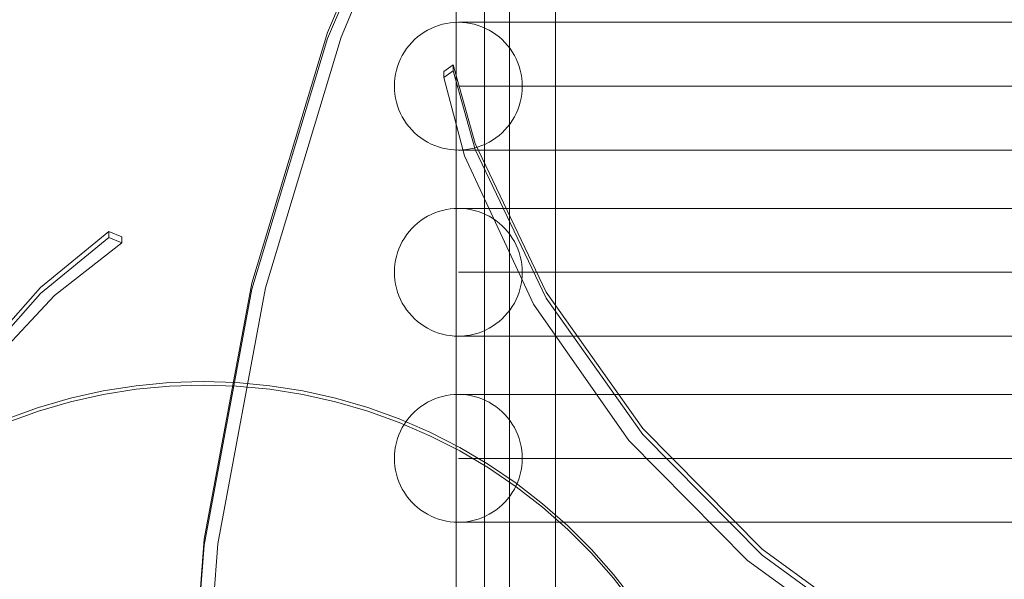
# Model space of a CAD drawing. Units: millimetres. Extents: x 20535 to 29107, y 25868 to 33418.
# Drawn here: x 25135 to 25412, y 28318 to 28475 of the extents above; entities that cross this region are included whole.
import ezdxf

# ---------------------------------------------------------------- set-up
doc = ezdxf.new("R2010")
doc.units = ezdxf.units.MM
doc.header["$MEASUREMENT"] = 0
doc.linetypes.add('Wipeout_Contour', pattern=[1000, 0, -1000])
doc.layers.add('STREFA', color=7, linetype='Continuous')
doc.layers.add('STREFA_Nr_pióra__7', color=7, linetype='Continuous', lineweight=18)
doc.layers.add('ZESTAW_Nr_pióra__7', color=7, linetype='Continuous', lineweight=18)
doc.styles.add('GENERATED_STYLE_1', font='txt')
doc.dimstyles.new('GENERATED_STYLE__2', dxfattribs={"dimtxt": 200, "dimasz": 114, "dimexe": 0.18, "dimexo": 0, "dimgap": 0.09, "dimtad": 1, "dimdec": 0, "dimlfac": 0.1, "dimzin": 0, "dimdsep": 46, "dimtxsty": 'GENERATED_STYLE_1', "dimblk": 'ARROWHEAD_5', "dimblk1": 'ARROWHEAD_5', "dimblk2": 'ARROWHEAD_5', "dimcen": 0.09, "dimclrd": 7, "dimclre": 7, "dimclrt": 7, "dimazin": 0, "dimtfac": 1, "dimtdec": 4, "dimtmove": 0, "dimatfit": 3, "dimfxl": 0, "dimtolj": 1, "dimtzin": 0, "dimarcsym": 0})

# ---------------------------------------------------------------- blocks, each defined once
blk = doc.blocks.new('*D3')
at = {"layer": 'STREFA_Nr_pióra__7', "linetype": 'Continuous'}
for points in [[(28994.32, 32901.24), (28963.27, 32785.36), (29025.37, 32785.36)], [(28994.32, 25867.68), (29025.37, 25983.56), (28963.27, 25983.56)]]:
    blk.add_hatch(color=256, dxfattribs=at).paths.add_polyline_path(points)
for p, q in [((29106.82, 32901.24), (28881.82, 32901.24)), ((28994.32, 32901.24), (28963.27, 32785.36)), ((28994.32, 32901.24), (29025.37, 32785.36)), ((29025.37, 32785.36), (28963.27, 32785.36)), ((28994.32, 25983.56), (28994.32, 32785.36)), ((28994.32, 25867.68), (28963.27, 25983.56)), ((28963.27, 25983.56), (29025.37, 25983.56)), ((28994.32, 25867.68), (29025.37, 25983.56)), ((29106.82, 25867.68), (28881.82, 25867.68))]:
    blk.add_line(p, q, dxfattribs=at)
at = {"color": 254, "linetype": 'Wipeout_Contour', "lineweight": 0, "ltscale": 164732.872119}
blk.add_wipeout([(28979.32, 29131.8), (28979.32, 29637.12), (28729.32, 29637.12), (28729.32, 29131.8)], dxfattribs=at).dxf.layer = 'STREFA'
at = {"layer": 'STREFA_Nr_pióra__7', "insert": (28954.32, 29156.8), "char_height": 200, "attachment_point": 7, "rotation": 90, "style": 'GENERATED_STYLE_1'}
blk.add_mtext('\\A1;{\\fArial|b0|i0|c238|p38;703}', dxfattribs=at)
blk = doc.blocks.new('ARROWHEAD_5')
at = {"color": 0, "linetype": 'Continuous', "lineweight": 0}
blk.add_line((0, 0), (-1, 0), dxfattribs=at)
blk.add_solid([(-1, 0.2679), (0, 0), (-1, -0.2679), (-1, 0.2679)], dxfattribs=at)

msp = doc.modelspace()

# ---------------------------------------------------------------- linework, layer by layer
at = {"layer": 'ZESTAW_Nr_pióra__7', "linetype": 'Continuous'}
for p, q in [((25257.49, 29257.62), (25257.49, 28281.75)), ((25272.49, 29257.62), (25272.49, 28281.75)), ((25265.49, 29252.57), (25265.49, 28281.75)), ((25285.49, 29252.57), (25285.49, 28281.75)), ((25250.24, 28539.99), (25221.29, 28471.69)), ((25250.24, 28538.3), (25221.29, 28470)), ((25225.09, 28470.41), (25254.02, 28538.75)), ((25254.75, 28474.25), (25253.65, 28474)), ((25255.87, 28474.43), (25254.75, 28474.25)), ((25257, 28474.53), (25255.87, 28474.43)), ((25258.13, 28474.57), (25257, 28474.53)), ((25258.13, 28474.57), (25258.77, 28474.57)), ((25259.26, 28474.53), (25258.13, 28474.57)), ((25258.77, 28474.57), (25260.69, 28474.57)), ((25260.38, 28474.43), (25259.26, 28474.53)), ((25261.5, 28474.25), (25260.38, 28474.43)), ((25260.69, 28474.57), (25263.88, 28474.57)), ((25262.6, 28474), (25261.5, 28474.25)), ((25263.88, 28474.57), (25268.34, 28474.57)), ((25268.34, 28474.57), (25274.03, 28474.57)), ((25274.03, 28474.57), (25280.95, 28474.57)), ((25280.95, 28474.57), (25289.06, 28474.57)), ((25289.06, 28474.57), (25298.33, 28474.57)), ((25298.33, 28474.57), (25308.72, 28474.57)), ((25308.72, 28474.57), (25320.2, 28474.57)), ((25320.2, 28474.57), (25332.71, 28474.57)), ((25332.71, 28474.57), (25346.21, 28474.57)), ((25346.21, 28474.57), (25360.65, 28474.57)), ((25360.65, 28474.57), (25375.96, 28474.57)), ((25375.96, 28474.57), (25392.1, 28474.57)), ((25392.1, 28474.57), (25408.98, 28474.57)), ((25408.98, 28474.57), (25426.56, 28474.57)), ((25221.29, 28471.69), (25199.99, 28401.12)), ((25248.48, 28471.77), (25247.55, 28471.13)), ((25249.46, 28472.34), (25248.48, 28471.77)), ((25250.46, 28472.85), (25249.46, 28472.34)), ((25251.5, 28473.3), (25250.46, 28472.85)), ((25252.57, 28473.69), (25251.5, 28473.3)), ((25253.65, 28474), (25252.57, 28473.69)), ((25263.69, 28473.69), (25262.6, 28474)), ((25264.75, 28473.3), (25263.69, 28473.69)), ((25265.79, 28472.85), (25264.75, 28473.3)), ((25266.8, 28472.34), (25265.79, 28472.85)), ((25267.77, 28471.77), (25266.8, 28472.34)), ((25268.71, 28471.13), (25267.77, 28471.77)), ((25221.29, 28470), (25199.99, 28399.43)), ((25203.8, 28399.79), (25225.09, 28470.41)), ((25245.01, 28468.89), (25244.26, 28468.04)), ((25245.81, 28469.69), (25245.01, 28468.89)), ((25246.65, 28470.44), (25245.81, 28469.69)), ((25247.55, 28471.13), (25246.65, 28470.44)), ((25269.6, 28470.44), (25268.71, 28471.13)), ((25270.45, 28469.69), (25269.6, 28470.44)), ((25271.25, 28468.89), (25270.45, 28469.69)), ((25272, 28468.04), (25271.25, 28468.89)), ((25242.93, 28466.21), (25242.35, 28465.24)), ((25243.57, 28467.15), (25242.93, 28466.21)), ((25244.26, 28468.04), (25243.57, 28467.15)), ((25272.69, 28467.15), (25272, 28468.04)), ((25273.33, 28466.21), (25272.69, 28467.15)), ((25273.9, 28465.24), (25273.33, 28466.21)), ((25241.39, 28463.19), (25241.01, 28462.13)), ((25241.84, 28464.23), (25241.39, 28463.19)), ((25242.35, 28465.24), (25241.84, 28464.23)), ((25274.41, 28464.23), (25273.9, 28465.24)), ((25274.86, 28463.19), (25274.41, 28464.23)), ((25275.25, 28462.13), (25274.86, 28463.19)), ((25240.69, 28461.04), (25240.45, 28459.94)), ((25241.01, 28462.13), (25240.69, 28461.04)), ((25256.67, 28462.54), (25254.04, 28460.71)), ((25256.67, 28460.85), (25254.04, 28459.02)), ((25254.04, 28460.71), (25254.04, 28459.02)), ((25262.85, 28440.42), (25256.67, 28462.54)), ((25256.67, 28460.85), (25256.67, 28462.54)), ((25262.85, 28438.73), (25256.67, 28460.85)), ((25275.56, 28461.04), (25275.25, 28462.13)), ((25275.81, 28459.94), (25275.56, 28461.04)), ((25240.16, 28457.7), (25240.13, 28456.57)), ((25240.27, 28458.82), (25240.16, 28457.7)), ((25240.45, 28459.94), (25240.27, 28458.82)), ((25254.04, 28459.02), (25259.85, 28436.95)), ((25275.99, 28458.82), (25275.81, 28459.94)), ((25276.09, 28457.7), (25275.99, 28458.82)), ((25276.13, 28456.57), (25276.09, 28457.7)), ((25240.13, 28456.57), (25240.16, 28455.44)), ((25240.16, 28455.44), (25240.27, 28454.31)), ((25258.13, 28456.57), (25258.77, 28456.57)), ((25258.77, 28456.57), (25260.69, 28456.57)), ((25260.69, 28456.57), (25263.88, 28456.57)), ((25263.88, 28456.57), (25268.34, 28456.57)), ((25268.34, 28456.57), (25274.03, 28456.57)), ((25274.03, 28456.57), (25280.95, 28456.57)), ((25275.99, 28454.31), (25276.09, 28455.44)), ((25276.09, 28455.44), (25276.13, 28456.57)), ((25280.95, 28456.57), (25289.06, 28456.57)), ((25289.06, 28456.57), (25298.33, 28456.57)), ((25298.33, 28456.57), (25308.72, 28456.57)), ((25308.72, 28456.57), (25320.2, 28456.57)), ((25320.2, 28456.57), (25332.71, 28456.57)), ((25332.71, 28456.57), (25346.21, 28456.57)), ((25346.21, 28456.57), (25360.65, 28456.57)), ((25360.65, 28456.57), (25375.96, 28456.57)), ((25375.96, 28456.57), (25392.1, 28456.57)), ((25392.1, 28456.57), (25408.98, 28456.57)), ((25408.98, 28456.57), (25426.56, 28456.57)), ((25240.27, 28454.31), (25240.45, 28453.19)), ((25240.45, 28453.19), (25240.69, 28452.09)), ((25240.69, 28452.09), (25241.01, 28451.01)), ((25275.25, 28451.01), (25275.56, 28452.09)), ((25275.56, 28452.09), (25275.81, 28453.19)), ((25275.81, 28453.19), (25275.99, 28454.31)), ((25241.01, 28451.01), (25241.39, 28449.94)), ((25241.39, 28449.94), (25241.84, 28448.9)), ((25274.41, 28448.9), (25274.86, 28449.94)), ((25274.86, 28449.94), (25275.25, 28451.01)), ((25241.84, 28448.9), (25242.35, 28447.9)), ((25242.35, 28447.9), (25242.93, 28446.92)), ((25242.93, 28446.92), (25243.57, 28445.99)), ((25272.69, 28445.99), (25273.33, 28446.92)), ((25273.33, 28446.92), (25273.9, 28447.9)), ((25273.9, 28447.9), (25274.41, 28448.9)), ((25243.57, 28445.99), (25244.26, 28445.09)), ((25244.26, 28445.09), (25245.01, 28444.25)), ((25245.01, 28444.25), (25245.81, 28443.45)), ((25270.45, 28443.45), (25271.25, 28444.25)), ((25271.25, 28444.25), (25272, 28445.09)), ((25272, 28445.09), (25272.69, 28445.99)), ((25245.81, 28443.45), (25246.65, 28442.7)), ((25246.65, 28442.7), (25247.55, 28442.01)), ((25247.55, 28442.01), (25248.48, 28441.37)), ((25248.48, 28441.37), (25249.46, 28440.79)), ((25249.46, 28440.79), (25250.46, 28440.28)), ((25265.79, 28440.28), (25266.8, 28440.79)), ((25266.8, 28440.79), (25267.77, 28441.37)), ((25267.77, 28441.37), (25268.71, 28442.01)), ((25268.71, 28442.01), (25269.6, 28442.7)), ((25269.6, 28442.7), (25270.45, 28443.45)), ((25250.46, 28440.28), (25251.5, 28439.83)), ((25251.5, 28439.83), (25252.57, 28439.45)), ((25252.57, 28439.45), (25253.65, 28439.13)), ((25253.65, 28439.13), (25254.75, 28438.89)), ((25254.75, 28438.89), (25255.87, 28438.71)), ((25255.87, 28438.71), (25257, 28438.6)), ((25257, 28438.6), (25258.13, 28438.57)), ((25258.13, 28438.57), (25259.26, 28438.6)), ((25258.13, 28438.57), (25258.77, 28438.57)), ((25258.77, 28438.57), (25260.69, 28438.57)), ((25259.26, 28438.6), (25260.38, 28438.71)), ((25260.38, 28438.71), (25261.5, 28438.89)), ((25260.69, 28438.57), (25263.88, 28438.57)), ((25261.5, 28438.89), (25262.6, 28439.13)), ((25262.6, 28439.13), (25263.69, 28439.45)), ((25282.89, 28398.55), (25262.85, 28440.42)), ((25282.89, 28396.86), (25262.85, 28438.73)), ((25263.69, 28439.45), (25264.75, 28439.83)), ((25263.88, 28438.57), (25268.34, 28438.57)), ((25264.75, 28439.83), (25265.79, 28440.28)), ((25268.34, 28438.57), (25274.03, 28438.57)), ((25274.03, 28438.57), (25280.95, 28438.57)), ((25280.95, 28438.57), (25289.06, 28438.57)), ((25289.06, 28438.57), (25298.33, 28438.57)), ((25298.33, 28438.57), (25308.72, 28438.57)), ((25308.72, 28438.57), (25320.2, 28438.57)), ((25320.2, 28438.57), (25332.71, 28438.57)), ((25332.71, 28438.57), (25346.21, 28438.57)), ((25346.21, 28438.57), (25360.65, 28438.57)), ((25360.65, 28438.57), (25375.96, 28438.57)), ((25375.96, 28438.57), (25392.1, 28438.57)), ((25392.1, 28438.57), (25408.98, 28438.57)), ((25408.98, 28438.57), (25426.56, 28438.57)), ((25259.85, 28436.95), (25279.34, 28395.13)), ((25253.65, 28421.58), (25252.57, 28421.27)), ((25254.75, 28421.83), (25253.65, 28421.58)), ((25255.87, 28422.01), (25254.75, 28421.83)), ((25257, 28422.11), (25255.87, 28422.01)), ((25258.13, 28422.15), (25257, 28422.11)), ((25258.13, 28422.15), (25258.77, 28422.15)), ((25259.26, 28422.11), (25258.13, 28422.15)), ((25258.77, 28422.15), (25260.69, 28422.15)), ((25260.38, 28422.01), (25259.26, 28422.11)), ((25261.5, 28421.83), (25260.38, 28422.01)), ((25260.69, 28422.15), (25263.88, 28422.15)), ((25262.6, 28421.58), (25261.5, 28421.83)), ((25263.69, 28421.27), (25262.6, 28421.58)), ((25263.88, 28422.15), (25268.34, 28422.15)), ((25268.34, 28422.15), (25274.03, 28422.15)), ((25274.03, 28422.15), (25280.95, 28422.15)), ((25280.95, 28422.15), (25289.06, 28422.15)), ((25289.06, 28422.15), (25298.33, 28422.15)), ((25298.33, 28422.15), (25308.72, 28422.15)), ((25308.72, 28422.15), (25320.2, 28422.15)), ((25320.2, 28422.15), (25332.71, 28422.15)), ((25332.71, 28422.15), (25346.21, 28422.15)), ((25346.21, 28422.15), (25360.65, 28422.15)), ((25360.65, 28422.15), (25375.96, 28422.15)), ((25375.96, 28422.15), (25392.1, 28422.15)), ((25392.1, 28422.15), (25408.98, 28422.15)), ((25408.98, 28422.15), (25426.56, 28422.15)), ((25247.55, 28418.71), (25246.65, 28418.02)), ((25248.48, 28419.35), (25247.55, 28418.71)), ((25249.46, 28419.92), (25248.48, 28419.35)), ((25250.46, 28420.44), (25249.46, 28419.92)), ((25251.5, 28420.89), (25250.46, 28420.44)), ((25252.57, 28421.27), (25251.5, 28420.89)), ((25264.75, 28420.89), (25263.69, 28421.27)), ((25265.79, 28420.44), (25264.75, 28420.89)), ((25266.8, 28419.92), (25265.79, 28420.44)), ((25267.77, 28419.35), (25266.8, 28419.92)), ((25268.71, 28418.71), (25267.77, 28419.35)), ((25269.6, 28418.02), (25268.71, 28418.71)), ((25245.01, 28416.47), (25244.26, 28415.62)), ((25245.81, 28417.27), (25245.01, 28416.47)), ((25246.65, 28418.02), (25245.81, 28417.27)), ((25270.45, 28417.27), (25269.6, 28418.02)), ((25271.25, 28416.47), (25270.45, 28417.27)), ((25272, 28415.62), (25271.25, 28416.47)), ((25159.7, 28415.6), (25140.5, 28399.86)), ((25159.7, 28413.91), (25140.5, 28398.17)), ((25163.41, 28414.15), (25159.7, 28415.6)), ((25159.7, 28415.6), (25159.7, 28413.91)), ((25163.41, 28412.46), (25159.7, 28413.91)), ((25163.41, 28414.15), (25163.41, 28412.46)), ((25242.93, 28413.79), (25242.35, 28412.82)), ((25243.57, 28414.73), (25242.93, 28413.79)), ((25244.26, 28415.62), (25243.57, 28414.73)), ((25272.69, 28414.73), (25272, 28415.62)), ((25273.33, 28413.79), (25272.69, 28414.73)), ((25273.9, 28412.82), (25273.33, 28413.79)), ((25144.36, 28397.65), (25163.41, 28412.46)), ((25241.39, 28410.78), (25241.01, 28409.71)), ((25241.84, 28411.81), (25241.39, 28410.78)), ((25242.35, 28412.82), (25241.84, 28411.81)), ((25274.41, 28411.81), (25273.9, 28412.82)), ((25274.86, 28410.78), (25274.41, 28411.81)), ((25275.25, 28409.71), (25274.86, 28410.78)), ((25240.45, 28407.52), (25240.27, 28406.41)), ((25240.69, 28408.63), (25240.45, 28407.52)), ((25241.01, 28409.71), (25240.69, 28408.63)), ((25275.56, 28408.63), (25275.25, 28409.71)), ((25275.81, 28407.52), (25275.56, 28408.63)), ((25275.99, 28406.41), (25275.81, 28407.52)), ((25240.16, 28405.28), (25240.13, 28404.15)), ((25240.27, 28406.41), (25240.16, 28405.28)), ((25276.09, 28405.28), (25275.99, 28406.41)), ((25276.13, 28404.15), (25276.09, 28405.28)), ((25240.13, 28404.15), (25240.16, 28403.02)), ((25240.16, 28403.02), (25240.27, 28401.89)), ((25258.13, 28404.15), (25258.77, 28404.15)), ((25258.77, 28404.15), (25260.69, 28404.15)), ((25260.69, 28404.15), (25263.88, 28404.15)), ((25263.88, 28404.15), (25268.34, 28404.15)), ((25268.34, 28404.15), (25274.03, 28404.15)), ((25274.03, 28404.15), (25280.95, 28404.15)), ((25275.99, 28401.89), (25276.09, 28403.02)), ((25276.09, 28403.02), (25276.13, 28404.15)), ((25280.95, 28404.15), (25289.06, 28404.15)), ((25289.06, 28404.15), (25298.33, 28404.15)), ((25298.33, 28404.15), (25308.72, 28404.15)), ((25308.72, 28404.15), (25320.2, 28404.15)), ((25320.2, 28404.15), (25332.71, 28404.15)), ((25332.71, 28404.15), (25346.21, 28404.15)), ((25346.21, 28404.15), (25360.65, 28404.15)), ((25360.65, 28404.15), (25375.96, 28404.15)), ((25375.96, 28404.15), (25392.1, 28404.15)), ((25392.1, 28404.15), (25408.98, 28404.15)), ((25408.98, 28404.15), (25426.56, 28404.15)), ((25140.5, 28399.86), (25108.02, 28363.32)), ((25199.99, 28401.12), (25186.55, 28328.98)), ((25199.99, 28399.43), (25186.55, 28327.29)), ((25190.38, 28327.61), (25203.8, 28399.79)), ((25240.27, 28401.89), (25240.45, 28400.78)), ((25240.45, 28400.78), (25240.69, 28399.67)), ((25240.69, 28399.67), (25241.01, 28398.59)), ((25275.25, 28398.59), (25275.56, 28399.67)), ((25275.56, 28399.67), (25275.81, 28400.78)), ((25275.81, 28400.78), (25275.99, 28401.89)), ((25140.5, 28398.17), (25108.02, 28361.63)), ((25111.99, 28362.89), (25144.36, 28397.65)), ((25241.01, 28398.59), (25241.39, 28397.52)), ((25241.39, 28397.52), (25241.84, 28396.49)), ((25241.84, 28396.49), (25242.35, 28395.48)), ((25273.9, 28395.48), (25274.41, 28396.49)), ((25274.41, 28396.49), (25274.86, 28397.52)), ((25274.86, 28397.52), (25275.25, 28398.59)), ((25310.07, 28360.14), (25282.89, 28398.55)), ((25310.07, 28358.45), (25282.89, 28396.86)), ((25242.35, 28395.48), (25242.93, 28394.5)), ((25242.93, 28394.5), (25243.57, 28393.57)), ((25272.69, 28393.57), (25273.33, 28394.5)), ((25273.33, 28394.5), (25273.9, 28395.48)), ((25279.34, 28395.13), (25306.16, 28356.8)), ((25243.57, 28393.57), (25244.26, 28392.68)), ((25244.26, 28392.68), (25245.01, 28391.83)), ((25245.01, 28391.83), (25245.81, 28391.03)), ((25245.81, 28391.03), (25246.65, 28390.28)), ((25269.6, 28390.28), (25270.45, 28391.03)), ((25270.45, 28391.03), (25271.25, 28391.83)), ((25271.25, 28391.83), (25272, 28392.68)), ((25272, 28392.68), (25272.69, 28393.57)), ((25246.65, 28390.28), (25247.55, 28389.59)), ((25247.55, 28389.59), (25248.48, 28388.95)), ((25248.48, 28388.95), (25249.46, 28388.38)), ((25249.46, 28388.38), (25250.46, 28387.86)), ((25265.79, 28387.86), (25266.8, 28388.38)), ((25266.8, 28388.38), (25267.77, 28388.95)), ((25267.77, 28388.95), (25268.71, 28389.59)), ((25268.71, 28389.59), (25269.6, 28390.28)), ((25250.46, 28387.86), (25251.5, 28387.41)), ((25251.5, 28387.41), (25252.57, 28387.03)), ((25252.57, 28387.03), (25253.65, 28386.72)), ((25253.65, 28386.72), (25254.75, 28386.47)), ((25254.75, 28386.47), (25255.87, 28386.29)), ((25255.87, 28386.29), (25257, 28386.19)), ((25257, 28386.19), (25258.13, 28386.15)), ((25258.13, 28386.15), (25259.26, 28386.19)), ((25258.13, 28386.15), (25258.77, 28386.15)), ((25258.77, 28386.15), (25260.69, 28386.15)), ((25259.26, 28386.19), (25260.38, 28386.29)), ((25260.38, 28386.29), (25261.5, 28386.47)), ((25260.69, 28386.15), (25263.88, 28386.15)), ((25261.5, 28386.47), (25262.6, 28386.72)), ((25262.6, 28386.72), (25263.69, 28387.03)), ((25263.69, 28387.03), (25264.75, 28387.41)), ((25263.88, 28386.15), (25268.34, 28386.15)), ((25264.75, 28387.41), (25265.79, 28387.86)), ((25268.34, 28386.15), (25274.03, 28386.15)), ((25274.03, 28386.15), (25280.95, 28386.15)), ((25280.95, 28386.15), (25289.06, 28386.15)), ((25289.06, 28386.15), (25298.33, 28386.15)), ((25298.33, 28386.15), (25308.72, 28386.15)), ((25308.72, 28386.15), (25320.2, 28386.15)), ((25320.2, 28386.15), (25332.71, 28386.15)), ((25332.71, 28386.15), (25346.21, 28386.15)), ((25346.21, 28386.15), (25360.65, 28386.15)), ((25360.65, 28386.15), (25375.96, 28386.15)), ((25375.96, 28386.15), (25392.1, 28386.15)), ((25392.1, 28386.15), (25408.98, 28386.15)), ((25408.98, 28386.15), (25426.56, 28386.15)), ((25176.83, 28372.08), (25167.44, 28371.2)), ((25186.24, 28372.38), (25176.83, 28372.08)), ((25195.66, 28372.08), (25186.24, 28372.38)), ((25205.04, 28371.2), (25195.66, 28372.08)), ((25158.14, 28369.72), (25148.94, 28367.67)), ((25167.44, 28371.2), (25158.14, 28369.72)), ((25214.35, 28369.72), (25205.04, 28371.2)), ((25223.55, 28367.67), (25214.35, 28369.72)), ((25252.57, 28368.85), (25251.5, 28368.47)), ((25253.65, 28369.17), (25252.57, 28368.85)), ((25254.75, 28369.41), (25253.65, 28369.17)), ((25255.87, 28369.59), (25254.75, 28369.41)), ((25257, 28369.7), (25255.87, 28369.59)), ((25258.13, 28369.73), (25257, 28369.7)), ((25258.13, 28369.73), (25258.77, 28369.73)), ((25259.26, 28369.7), (25258.13, 28369.73)), ((25258.77, 28369.73), (25260.69, 28369.73)), ((25260.38, 28369.59), (25259.26, 28369.7)), ((25261.5, 28369.41), (25260.38, 28369.59)), ((25260.69, 28369.73), (25263.88, 28369.73)), ((25262.6, 28369.17), (25261.5, 28369.41)), ((25263.69, 28368.85), (25262.6, 28369.17)), ((25264.75, 28368.47), (25263.69, 28368.85)), ((25263.88, 28369.73), (25268.34, 28369.73)), ((25268.34, 28369.73), (25274.03, 28369.73)), ((25274.03, 28369.73), (25280.95, 28369.73)), ((25280.95, 28369.73), (25289.06, 28369.73)), ((25289.06, 28369.73), (25298.33, 28369.73)), ((25298.33, 28369.73), (25308.72, 28369.73)), ((25308.72, 28369.73), (25320.2, 28369.73)), ((25320.2, 28369.73), (25332.71, 28369.73)), ((25332.71, 28369.73), (25346.21, 28369.73)), ((25346.21, 28369.73), (25360.65, 28369.73)), ((25360.65, 28369.73), (25375.96, 28369.73)), ((25375.96, 28369.73), (25392.1, 28369.73)), ((25392.1, 28369.73), (25408.98, 28369.73)), ((25408.98, 28369.73), (25426.56, 28369.73)), ((25148.94, 28367.67), (25139.89, 28365.04)), ((25232.6, 28365.04), (25223.55, 28367.67)), ((25247.55, 28366.29), (25246.65, 28365.6)), ((25248.48, 28366.93), (25247.55, 28366.29)), ((25249.46, 28367.51), (25248.48, 28366.93)), ((25250.46, 28368.02), (25249.46, 28367.51)), ((25251.5, 28368.47), (25250.46, 28368.02)), ((25265.79, 28368.02), (25264.75, 28368.47)), ((25266.8, 28367.51), (25265.79, 28368.02)), ((25267.77, 28366.93), (25266.8, 28367.51)), ((25268.71, 28366.29), (25267.77, 28366.93)), ((25269.6, 28365.6), (25268.71, 28366.29)), ((25139.89, 28365.04), (25131.03, 28361.85)), ((25241.46, 28361.85), (25232.6, 28365.04)), ((25244.26, 28363.21), (25243.57, 28362.31)), ((25245.01, 28364.05), (25244.26, 28363.21)), ((25245.81, 28364.85), (25245.01, 28364.05)), ((25246.65, 28365.6), (25245.81, 28364.85)), ((25270.45, 28364.85), (25269.6, 28365.6)), ((25271.25, 28364.05), (25270.45, 28364.85)), ((25272, 28363.21), (25271.25, 28364.05)), ((25272.69, 28362.31), (25272, 28363.21)), ((25250.11, 28358.1), (25241.46, 28361.85)), ((25242.35, 28360.4), (25241.84, 28359.4)), ((25242.93, 28361.38), (25242.35, 28360.4)), ((25243.57, 28362.31), (25242.93, 28361.38)), ((25273.33, 28361.38), (25272.69, 28362.31)), ((25273.9, 28360.4), (25273.33, 28361.38)), ((25274.41, 28359.4), (25273.9, 28360.4)), ((25241.39, 28358.36), (25241.01, 28357.29)), ((25241.84, 28359.4), (25241.39, 28358.36)), ((25258.51, 28353.83), (25250.11, 28358.1)), ((25274.86, 28358.36), (25274.41, 28359.4)), ((25275.25, 28357.29), (25274.86, 28358.36)), ((25343.71, 28326.18), (25310.07, 28360.14)), ((25343.71, 28324.49), (25310.07, 28358.45)), ((25240.45, 28355.1), (25240.27, 28353.99)), ((25240.69, 28356.21), (25240.45, 28355.1)), ((25241.01, 28357.29), (25240.69, 28356.21)), ((25275.56, 28356.21), (25275.25, 28357.29)), ((25275.81, 28355.1), (25275.56, 28356.21)), ((25275.99, 28353.99), (25275.81, 28355.1)), ((25306.16, 28356.8), (25339.57, 28322.99)), ((25240.16, 28352.86), (25240.13, 28351.73)), ((25240.27, 28353.99), (25240.16, 28352.86)), ((25266.62, 28349.03), (25258.51, 28353.83)), ((25276.09, 28352.86), (25275.99, 28353.99)), ((25276.13, 28351.73), (25276.09, 28352.86)), ((25240.13, 28351.73), (25240.16, 28350.6)), ((25240.16, 28350.6), (25240.27, 28349.48)), ((25240.27, 28349.48), (25240.45, 28348.36)), ((25258.13, 28351.73), (25258.77, 28351.73)), ((25258.77, 28351.73), (25260.69, 28351.73)), ((25260.69, 28351.73), (25263.88, 28351.73)), ((25263.88, 28351.73), (25268.34, 28351.73)), ((25268.34, 28351.73), (25274.03, 28351.73)), ((25274.03, 28351.73), (25280.95, 28351.73)), ((25275.81, 28348.36), (25275.99, 28349.48)), ((25275.99, 28349.48), (25276.09, 28350.6)), ((25276.09, 28350.6), (25276.13, 28351.73)), ((25280.95, 28351.73), (25289.06, 28351.73)), ((25289.06, 28351.73), (25298.33, 28351.73)), ((25298.33, 28351.73), (25308.72, 28351.73)), ((25308.72, 28351.73), (25320.2, 28351.73)), ((25320.2, 28351.73), (25332.71, 28351.73)), ((25332.71, 28351.73), (25346.21, 28351.73)), ((25346.21, 28351.73), (25360.65, 28351.73)), ((25360.65, 28351.73), (25375.96, 28351.73)), ((25375.96, 28351.73), (25392.1, 28351.73)), ((25392.1, 28351.73), (25408.98, 28351.73)), ((25408.98, 28351.73), (25426.56, 28351.73)), ((25240.45, 28348.36), (25240.69, 28347.26)), ((25240.69, 28347.26), (25241.01, 28346.17)), ((25274.41, 28343.73), (25266.62, 28349.03)), ((25275.25, 28346.17), (25275.56, 28347.26)), ((25275.56, 28347.26), (25275.81, 28348.36)), ((25241.01, 28346.17), (25241.39, 28345.11)), ((25241.39, 28345.11), (25241.84, 28344.07)), ((25241.84, 28344.07), (25242.35, 28343.06)), ((25273.9, 28343.06), (25274.41, 28344.07)), ((25274.41, 28344.07), (25274.86, 28345.11)), ((25281.86, 28337.96), (25274.41, 28343.73)), ((25274.86, 28345.11), (25275.25, 28346.17)), ((25242.35, 28343.06), (25242.93, 28342.09)), ((25242.93, 28342.09), (25243.57, 28341.15)), ((25243.57, 28341.15), (25244.26, 28340.26)), ((25272, 28340.26), (25272.69, 28341.15)), ((25272.69, 28341.15), (25273.33, 28342.09)), ((25273.33, 28342.09), (25273.9, 28343.06)), ((25244.26, 28340.26), (25245.01, 28339.41)), ((25245.01, 28339.41), (25245.81, 28338.61)), ((25245.81, 28338.61), (25246.65, 28337.86)), ((25269.6, 28337.86), (25270.45, 28338.61)), ((25270.45, 28338.61), (25271.25, 28339.41)), ((25271.25, 28339.41), (25272, 28340.26)), ((25246.65, 28337.86), (25247.55, 28337.17)), ((25247.55, 28337.17), (25248.48, 28336.53)), ((25248.48, 28336.53), (25249.46, 28335.96)), ((25249.46, 28335.96), (25250.46, 28335.44)), ((25250.46, 28335.44), (25251.5, 28335)), ((25264.75, 28335), (25265.79, 28335.44)), ((25265.79, 28335.44), (25266.8, 28335.96)), ((25266.8, 28335.96), (25267.77, 28336.53)), ((25267.77, 28336.53), (25268.71, 28337.17)), ((25268.71, 28337.17), (25269.6, 28337.86)), ((25288.93, 28331.73), (25281.86, 28337.96)), ((25251.5, 28335), (25252.57, 28334.61)), ((25252.57, 28334.61), (25253.65, 28334.3)), ((25253.65, 28334.3), (25254.75, 28334.05)), ((25254.75, 28334.05), (25255.87, 28333.87)), ((25255.87, 28333.87), (25257, 28333.77)), ((25257, 28333.77), (25258.13, 28333.73)), ((25258.13, 28333.73), (25259.26, 28333.77)), ((25258.13, 28333.73), (25258.77, 28333.73)), ((25258.77, 28333.73), (25260.69, 28333.73)), ((25259.26, 28333.77), (25260.38, 28333.87)), ((25260.38, 28333.87), (25261.5, 28334.05)), ((25260.69, 28333.73), (25263.88, 28333.73)), ((25261.5, 28334.05), (25262.6, 28334.3)), ((25262.6, 28334.3), (25263.69, 28334.61)), ((25263.69, 28334.61), (25264.75, 28335)), ((25263.88, 28333.73), (25268.34, 28333.73)), ((25268.34, 28333.73), (25274.03, 28333.73)), ((25274.03, 28333.73), (25280.95, 28333.73)), ((25280.95, 28333.73), (25289.06, 28333.73)), ((25289.06, 28333.73), (25298.33, 28333.73)), ((25298.33, 28333.73), (25308.72, 28333.73)), ((25308.72, 28333.73), (25320.2, 28333.73)), ((25320.2, 28333.73), (25332.71, 28333.73)), ((25332.71, 28333.73), (25346.21, 28333.73)), ((25346.21, 28333.73), (25360.65, 28333.73)), ((25360.65, 28333.73), (25375.96, 28333.73)), ((25375.96, 28333.73), (25392.1, 28333.73)), ((25392.1, 28333.73), (25408.98, 28333.73)), ((25408.98, 28333.73), (25426.56, 28333.73)), ((25295.59, 28325.06), (25288.93, 28331.73)), ((25186.55, 28328.98), (25181.1, 28255.99)), ((25186.55, 28327.29), (25181.1, 28254.3)), ((25184.96, 28254.57), (25190.38, 28327.61)), ((25301.82, 28317.99), (25295.59, 28325.06)), ((25382.92, 28297.54), (25343.71, 28326.18)), ((25382.92, 28295.85), (25343.71, 28324.49)), ((25339.57, 28322.99), (25378.67, 28294.62)), ((25307.6, 28310.55), (25301.82, 28317.99))]:
    msp.add_line(p, q, dxfattribs=at)
at = {"layer": 'ZESTAW_Nr_pióra__7', "linetype": 'Continuous', "flags": 128}
msp.add_lwpolyline([(25307.6, 28311.55), (25301.82, 28318.99), (25295.59, 28326.06), (25288.93, 28332.73), (25281.86, 28338.96), (25274.41, 28344.73), (25266.62, 28350.03), (25258.51, 28354.83), (25250.11, 28359.1), (25241.46, 28362.85), (25232.6, 28366.04), (25223.55, 28368.67), (25214.35, 28370.72), (25205.04, 28372.2), (25195.66, 28373.08), (25186.24, 28373.38), (25176.83, 28373.08), (25167.44, 28372.2), (25158.14, 28370.72), (25148.94, 28368.67), (25139.89, 28366.04), (25131.03, 28362.85)], dxfattribs=at)
msp.add_lwpolyline([(25307.6, 28311.55), (25301.82, 28318.99), (25295.59, 28326.06), (25288.93, 28332.73), (25281.86, 28338.96), (25274.41, 28344.73), (25266.62, 28350.03), (25258.51, 28354.83), (25250.11, 28359.1), (25241.46, 28362.85), (25232.6, 28366.04), (25223.55, 28368.67), (25214.35, 28370.72), (25205.04, 28372.2), (25195.66, 28373.08), (25186.24, 28373.38), (25176.83, 28373.08), (25167.44, 28372.2), (25158.14, 28370.72), (25148.94, 28368.67), (25139.89, 28366.04), (25131.03, 28362.85)], dxfattribs=at)

# ---------------------------------------------------------------- next in the draw order: dimensions: what is measured, and where the dimension line sits
at = {"layer": 'STREFA', "linetype": 'Continuous'}
dim = msp.add_linear_dim(base=(28994.32, 32901.24), p1=(23748.99, 25867.68), p2=(22412.73, 32901.24), angle=90, dimstyle='GENERATED_STYLE__2', dxfattribs=at)
dim.commit()
dim.dimension.update_dxf_attribs({"geometry": '*D3', "text_midpoint": (28854.32, 29384.46), "dimtype": 160, "text_rotation": 90})

doc.saveas('drawing.dxf')
